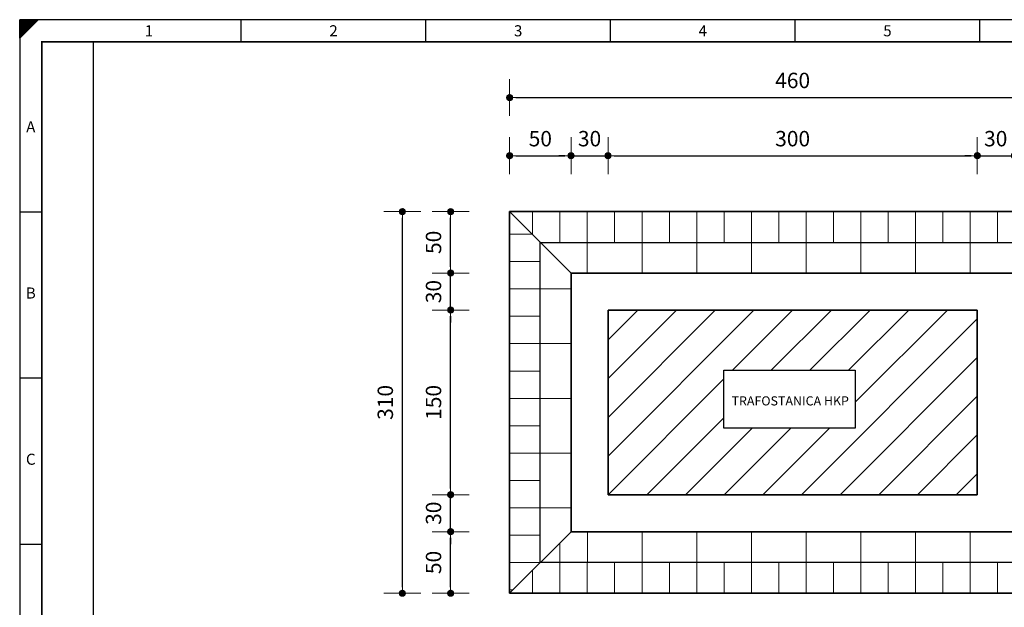
# Model space of a CAD drawing. Extents: x 0 to 1260, y 0 to 891.
# Drawn here: x 0 to 800, y 414 to 891 of the extents above; entities that cross this region are included whole.
import ezdxf
from ezdxf.enums import TextEntityAlignment as Align

# ---------------------------------------------------------------- set-up
doc = ezdxf.new("R2010")
doc.units = 0
doc.header["$LTSCALE"] = 25
doc.layers.get('0').update_dxf_attribs({"linetype": 'CONTINUOUS'})
doc.layers.get('DEFPOINTS').update_dxf_attribs({"linetype": 'CONTINUOUS'})
for name, color, linetype, lineweight in [('Bemaßung', 3, 'CONTINUOUS', 18), ('Kontur rot', 1, 'CONTINUOUS', 20), ('Schraffur', 2, 'CONTINUOUS', 5)]:
    doc.layers.add(name, color=color, linetype=linetype, lineweight=lineweight)
for name, color, linetype in [('ECS_LEV_PG_FRAME', 7, 'CONTINUOUS'), ('ECS_LEV_PG_LADDER', 7, 'CONTINUOUS'), ('ECS_LEV_PH_DATA', 7, 'CONTINUOUS'), ('ECS_LEV_PH_DATA_0', 7, 'CONTINUOUS'), ('ECS_LXV_TEXT', 7, 'CONTINUOUS'), ('Schraffurhilfe', 5, 'CONTINUOUS')]:
    doc.layers.add(name, color=color, linetype=linetype)
doc.styles.add('ARIAL', font='arial.ttf')
doc.styles.add('ISOCP', font='ISOCP.SHX', dxfattribs={"oblique": 0.017453, "height": 1})
doc.styles.get("Standard").update_dxf_attribs({"font": 'TXT.SHX'})
doc.dimstyles.new('M 25 Beton 0.25 1halb', dxfattribs={"dimscale": 0.2, "dimtxt": 62.5, "dimasz": 25, "dimexe": 1.25, "dimexo": 1, "dimgap": 30, "dimtad": 1, "dimdec": 0, "dimtxsty": 'Standard', "dimblk1": 'Maßhilfslinie 1', "dimblk2": 'Maßhilfelinie 2', "dimsah": 1, "dimcen": 62.5, "dimse1": 1, "dimse2": 1, "dimclrd": 256, "dimclre": 256, "dimclrt": 1, "dimadec": 0, "dimazin": 0, "dimtfac": 1, "dimtdec": 0, "dimtmove": 0, "dimatfit": 3, "dimfxl": 0, "dimlwd": 25, "dimlwe": 25, "dimarcsym": 0})
pattern_1 = [(45, (-272.57965, -255.89205), (-0.1122532, 0.1122532), [])]

# ---------------------------------------------------------------- blocks, each defined once
blk = doc.blocks.new('__TEXT_')
blk = doc.blocks.new('Maßhilfslinie 1')
h = blk.add_hatch()
h.set_pattern_fill('ANSI31', color=256, scale=0.05, style=0)
h.set_pattern_definition([(315, (-272.57965, 255.89205), (-0.1122532, -0.1122532), [])])
edge = h.paths.add_edge_path()
edge.add_arc((0, 0), 0.5, 0, 360)
h = blk.add_hatch()
h.set_pattern_fill('ANSI31', color=256, scale=0.05, style=0)
h.set_pattern_definition([(315, (-272.57965, 255.89205), (-0.1122532, -0.1122532), [])])
edge = h.paths.add_edge_path()
edge.add_arc((0, 0), 0.5, 0, 360)
for p, q in [((0, -3), (0, 3)), ((0, -3), (0, 3)), ((0, 0), (-1, 0))]:
    blk.add_line(p, q)
blk.add_circle((0, 0), 0.5)
blk.add_circle((0, 0), 0.5)
blk = doc.blocks.new('Maßhilfelinie 2')
h = blk.add_hatch()
h.set_pattern_fill('ANSI31', color=256, scale=0.05, style=0)
h.set_pattern_definition(pattern_1)
edge = h.paths.add_edge_path()
edge.add_arc((0, 0), 0.5, 0, 360)
h = blk.add_hatch()
h.set_pattern_fill('ANSI31', color=256, scale=0.05, style=0)
h.set_pattern_definition(pattern_1)
edge = h.paths.add_edge_path()
edge.add_arc((0, 0), 0.5, 0, 360)
for p, q in [((0, 3), (0, -3)), ((0, 0), (-1, 0))]:
    blk.add_line(p, q)
blk.add_circle((0, 0), 0.5)
blk.add_circle((0, 0), 0.5)
blk = doc.blocks.new('*D5')
at = {"layer": 'Bemaßung', "lineweight": 25}
blk.add_line((350.09, 430.16), (350.09, 470.16), dxfattribs=at)
at = {"layer": 'DEFPOINTS', "color": 0}
for p in [(350.09, 475.16), (447.98, 475.16), (397.98, 425.16)]:
    blk.add_point(p, dxfattribs=at)
at = {"layer": 'Bemaßung', "lineweight": 25, "xscale": 5, "yscale": 5, "zscale": 5}
for name, p, rotation in [('Maßhilfelinie 2', (350.09, 475.16), 90), ('Maßhilfslinie 1', (350.09, 425.16), 270)]:
    blk.add_blockref(name, p, dxfattribs=dict(at, rotation=rotation))
at = {"layer": 'Bemaßung', "color": 1, "insert": (337.84, 450.16), "char_height": 12.5, "attachment_point": 5, "rotation": 90}
blk.add_mtext('50', dxfattribs=at)
blk = doc.blocks.new('*D6')
at = {"layer": 'Bemaßung', "lineweight": 25}
for p, q in [((350.09, 510.16), (350.09, 515.16)), ((350.09, 475.16), (350.09, 505.16)), ((350.09, 470.16), (350.09, 465.16))]:
    blk.add_line(p, q, dxfattribs=at)
at = {"layer": 'DEFPOINTS', "color": 0}
for p in [(350.09, 505.16), (477.98, 505.16), (447.98, 475.16)]:
    blk.add_point(p, dxfattribs=at)
at = {"layer": 'Bemaßung', "lineweight": 25, "xscale": 5, "yscale": 5, "zscale": 5}
for name, p, rotation in [('Maßhilfelinie 2', (350.09, 505.16), 270), ('Maßhilfslinie 1', (350.09, 475.16), 90)]:
    blk.add_blockref(name, p, dxfattribs=dict(at, rotation=rotation))
at = {"layer": 'Bemaßung', "color": 1, "insert": (337.84, 490.16), "char_height": 12.5, "attachment_point": 5, "rotation": 90}
blk.add_mtext('30', dxfattribs=at)
blk = doc.blocks.new('*D7')
at = {"layer": 'Bemaßung', "lineweight": 25}
blk.add_line((350.09, 510.16), (350.09, 650.16), dxfattribs=at)
at = {"layer": 'DEFPOINTS', "color": 0}
for p in [(350.09, 655.16), (477.98, 655.16), (477.98, 505.16)]:
    blk.add_point(p, dxfattribs=at)
at = {"layer": 'Bemaßung', "lineweight": 25, "xscale": 5, "yscale": 5, "zscale": 5}
for name, p, rotation in [('Maßhilfelinie 2', (350.09, 655.16), 90), ('Maßhilfslinie 1', (350.09, 505.16), 270)]:
    blk.add_blockref(name, p, dxfattribs=dict(at, rotation=rotation))
at = {"layer": 'Bemaßung', "color": 1, "insert": (337.84, 580.16), "char_height": 12.5, "attachment_point": 5, "rotation": 90}
blk.add_mtext('150', dxfattribs=at)
blk = doc.blocks.new('*D8')
at = {"layer": 'Bemaßung', "lineweight": 25}
for p, q in [((350.09, 690.16), (350.09, 695.16)), ((350.09, 655.16), (350.09, 685.16)), ((350.09, 650.16), (350.09, 645.16))]:
    blk.add_line(p, q, dxfattribs=at)
at = {"layer": 'DEFPOINTS', "color": 0}
for p in [(350.09, 685.16), (447.98, 685.16), (477.98, 655.16)]:
    blk.add_point(p, dxfattribs=at)
at = {"layer": 'Bemaßung', "lineweight": 25, "xscale": 5, "yscale": 5, "zscale": 5}
for name, p, rotation in [('Maßhilfelinie 2', (350.09, 685.16), 270), ('Maßhilfslinie 1', (350.09, 655.16), 90)]:
    blk.add_blockref(name, p, dxfattribs=dict(at, rotation=rotation))
at = {"layer": 'Bemaßung', "color": 1, "insert": (337.84, 670.16), "char_height": 12.5, "attachment_point": 5, "rotation": 90}
blk.add_mtext('30', dxfattribs=at)
blk = doc.blocks.new('*D9')
at = {"layer": 'Bemaßung', "lineweight": 25}
blk.add_line((350.09, 690.16), (350.09, 730.16), dxfattribs=at)
at = {"layer": 'DEFPOINTS', "color": 0}
for p in [(350.09, 735.16), (397.98, 735.16), (447.98, 685.16)]:
    blk.add_point(p, dxfattribs=at)
at = {"layer": 'Bemaßung', "lineweight": 25, "xscale": 5, "yscale": 5, "zscale": 5}
for name, p, rotation in [('Maßhilfelinie 2', (350.09, 735.16), 90), ('Maßhilfslinie 1', (350.09, 685.16), 270)]:
    blk.add_blockref(name, p, dxfattribs=dict(at, rotation=rotation))
at = {"layer": 'Bemaßung', "color": 1, "insert": (337.84, 710.16), "char_height": 12.5, "attachment_point": 5, "rotation": 90}
blk.add_mtext('50', dxfattribs=at)
blk = doc.blocks.new('*D10')
at = {"layer": 'Bemaßung', "lineweight": 25}
blk.add_line((402.98, 780.51), (442.98, 780.51), dxfattribs=at)
at = {"layer": 'DEFPOINTS', "color": 0}
for p in [(447.98, 780.51), (397.98, 735.16), (447.98, 685.16)]:
    blk.add_point(p, dxfattribs=at)
at = {"layer": 'Bemaßung', "lineweight": 25, "xscale": 5, "yscale": 5, "zscale": 5, "rotation": 180}
blk.add_blockref('Maßhilfslinie 1', (397.98, 780.51), dxfattribs=at)
at = {"layer": 'Bemaßung', "lineweight": 25, "xscale": 5, "yscale": 5, "zscale": 5}
blk.add_blockref('Maßhilfelinie 2', (447.98, 780.51), dxfattribs=at)
at = {"layer": 'Bemaßung', "color": 1, "insert": (422.98, 792.76), "char_height": 12.5, "attachment_point": 5}
blk.add_mtext('50', dxfattribs=at)
blk = doc.blocks.new('*D11')
at = {"layer": 'Bemaßung', "lineweight": 25}
for p, q in [((442.98, 780.51), (437.98, 780.51)), ((447.98, 780.51), (477.98, 780.51)), ((482.98, 780.51), (487.98, 780.51))]:
    blk.add_line(p, q, dxfattribs=at)
at = {"layer": 'DEFPOINTS', "color": 0}
for p in [(477.98, 780.51), (447.98, 685.16), (477.98, 655.16)]:
    blk.add_point(p, dxfattribs=at)
at = {"layer": 'Bemaßung', "lineweight": 25, "xscale": 5, "yscale": 5, "zscale": 5}
blk.add_blockref('Maßhilfslinie 1', (447.98, 780.51), dxfattribs=at)
at = {"layer": 'Bemaßung', "lineweight": 25, "xscale": 5, "yscale": 5, "zscale": 5, "rotation": 180}
blk.add_blockref('Maßhilfelinie 2', (477.98, 780.51), dxfattribs=at)
at = {"layer": 'Bemaßung', "color": 1, "insert": (462.98, 792.76), "char_height": 12.5, "attachment_point": 5}
blk.add_mtext('30', dxfattribs=at)
blk = doc.blocks.new('*D12')
at = {"layer": 'Bemaßung', "lineweight": 25}
blk.add_line((482.98, 780.51), (772.98, 780.51), dxfattribs=at)
at = {"layer": 'DEFPOINTS', "color": 0}
for p in [(777.98, 780.51), (477.98, 655.16), (777.98, 655.16)]:
    blk.add_point(p, dxfattribs=at)
at = {"layer": 'Bemaßung', "lineweight": 25, "xscale": 5, "yscale": 5, "zscale": 5, "rotation": 180}
blk.add_blockref('Maßhilfslinie 1', (477.98, 780.51), dxfattribs=at)
at = {"layer": 'Bemaßung', "lineweight": 25, "xscale": 5, "yscale": 5, "zscale": 5}
blk.add_blockref('Maßhilfelinie 2', (777.98, 780.51), dxfattribs=at)
at = {"layer": 'Bemaßung', "color": 1, "insert": (627.98, 792.76), "char_height": 12.5, "attachment_point": 5}
blk.add_mtext('300', dxfattribs=at)
blk = doc.blocks.new('*D13')
at = {"layer": 'Bemaßung', "lineweight": 25}
for p, q in [((772.98, 780.51), (767.98, 780.51)), ((777.98, 780.51), (807.98, 780.51)), ((812.98, 780.51), (817.98, 780.51))]:
    blk.add_line(p, q, dxfattribs=at)
at = {"layer": 'DEFPOINTS', "color": 0}
for p in [(807.98, 780.51), (807.98, 685.16), (777.98, 655.16)]:
    blk.add_point(p, dxfattribs=at)
at = {"layer": 'Bemaßung', "lineweight": 25, "xscale": 5, "yscale": 5, "zscale": 5}
blk.add_blockref('Maßhilfslinie 1', (777.98, 780.51), dxfattribs=at)
at = {"layer": 'Bemaßung', "lineweight": 25, "xscale": 5, "yscale": 5, "zscale": 5, "rotation": 180}
blk.add_blockref('Maßhilfelinie 2', (807.98, 780.51), dxfattribs=at)
at = {"layer": 'Bemaßung', "color": 1, "insert": (792.98, 792.76), "char_height": 12.5, "attachment_point": 5}
blk.add_mtext('30', dxfattribs=at)
blk = doc.blocks.new('*D15')
at = {"layer": 'Bemaßung', "lineweight": 25}
blk.add_line((310.9, 430.16), (310.9, 730.16), dxfattribs=at)
at = {"layer": 'DEFPOINTS', "color": 0}
for p in [(310.9, 735.16), (397.98, 735.16), (397.98, 425.16)]:
    blk.add_point(p, dxfattribs=at)
at = {"layer": 'Bemaßung', "lineweight": 25, "xscale": 5, "yscale": 5, "zscale": 5}
for name, p, rotation in [('Maßhilfelinie 2', (310.9, 735.16), 90), ('Maßhilfslinie 1', (310.9, 425.16), 270)]:
    blk.add_blockref(name, p, dxfattribs=dict(at, rotation=rotation))
at = {"layer": 'Bemaßung', "color": 1, "insert": (298.65, 580.16), "char_height": 12.5, "attachment_point": 5, "rotation": 90}
blk.add_mtext('310', dxfattribs=at)
blk = doc.blocks.new('*D16')
at = {"layer": 'Bemaßung', "lineweight": 25}
blk.add_line((402.98, 827.79), (852.98, 827.79), dxfattribs=at)
at = {"layer": 'DEFPOINTS', "color": 0}
for p in [(857.98, 827.79), (397.98, 735.16), (857.98, 735.16)]:
    blk.add_point(p, dxfattribs=at)
at = {"layer": 'Bemaßung', "lineweight": 25, "xscale": 5, "yscale": 5, "zscale": 5, "rotation": 180}
blk.add_blockref('Maßhilfslinie 1', (397.98, 827.79), dxfattribs=at)
at = {"layer": 'Bemaßung', "lineweight": 25, "xscale": 5, "yscale": 5, "zscale": 5}
blk.add_blockref('Maßhilfelinie 2', (857.98, 827.79), dxfattribs=at)
at = {"layer": 'Bemaßung', "color": 1, "insert": (627.98, 840.04), "char_height": 12.5, "attachment_point": 5}
blk.add_mtext('460', dxfattribs=at)

msp = doc.modelspace()

# ---------------------------------------------------------------- hatches: boundary and pattern name
at = {"layer": 'Bemaßung'}
h = msp.add_hatch(dxfattribs=at)
h.set_pattern_fill('ANSI31', color=8, scale=7, style=0)
h.set_pattern_definition([(45, (477.983, 505.157), (-15.7154, 15.7154), [])])
h.paths.add_polyline_path([(572.01, 606.24), (678.81, 606.24), (678.81, 559.29), (572.01, 559.29)], flags=16)
h.paths.add_polyline_path([(477.98, 655.16), (777.98, 655.16), (777.98, 505.16), (477.98, 505.16)])
at = {"layer": 'Schraffur', "lineweight": 13}
h = msp.add_hatch(dxfattribs=at)
h.set_pattern_fill('ANSI31', color=8, scale=14, angle=45, style=0)
h.set_pattern_definition([(90, (150, -150), (-44.45, 0), [])])
h.paths.add_polyline_path([(815.98, 450.16), (790.98, 475.16), (447.98, 475.16), (422.98, 450.16)])

# ---------------------------------------------------------------- linework, layer by layer
at = {"layer": 'ECS_LEV_PG_FRAME', "color": 7, "linetype": 'Continuous'}
for p, q in [((1260, 891), (0, 891)), ((0, 891), (0, 0))]:
    msp.add_line(p, q, dxfattribs=at)
at = {"layer": 'ECS_LEV_PG_LADDER'}
msp.add_point((0.07, 885.07), dxfattribs=at)
at = {"layer": 'ECS_LEV_PH_DATA', "linetype": 'Continuous'}
for p, q in [((0, 885), (6, 891)), ((0, 888), (3, 891)), ((0, 886.5), (4.5, 891)), ((0, 889.5), (1.5, 891)), ((0, 888.75), (2.25, 891)), ((0, 880.5), (10.5, 891)), ((0, 881.25), (9.75, 891)), ((0, 884.25), (6.75, 891)), ((0, 876), (0, 891)), ((0, 877.5), (13.5, 891)), ((0, 879.75), (11.25, 891)), ((0, 878.25), (12.75, 891)), ((0, 882), (9, 891)), ((0, 887.25), (3.75, 891)), ((0, 885.75), (5.25, 891)), ((0, 876.75), (14.25, 891)), ((0, 882.75), (8.25, 891)), ((0, 879), (12, 891)), ((0, 876), (15, 891)), ((0, 883.5), (7.5, 891)), ((180, 873), (180, 891)), ((330, 873), (330, 891)), ((480, 873), (480, 891)), ((630, 873), (630, 891)), ((780, 873), (780, 891))]:
    msp.add_line(p, q, dxfattribs=at)
at = {"layer": 'ECS_LEV_PH_DATA_0', "color": 7}
for p, q in [((0, 735), (18, 735)), ((0, 600), (18, 600)), ((0, 465), (18, 465))]:
    msp.add_line(p, q, dxfattribs=at)
at = {"layer": 'ECS_LEV_PH_DATA_0', "color": 7, "const_width": 1.5}
msp.add_lwpolyline([(1242, 873), (18, 873), (18, 18), (1242, 18)], close=True, dxfattribs=at)
at = {"layer": 'ECS_LEV_PH_DATA_0', "color": 7}
msp.add_lwpolyline([(60, 66), (60, 873)], dxfattribs=at)
at = {"layer": 'Kontur rot', "lineweight": 35}
for p, q in [((397.98, 735.16), (447.98, 685.16)), ((397.98, 735.16), (857.98, 735.16)), ((397.98, 425.16), (397.98, 735.16)), ((447.98, 685.16), (807.98, 685.16)), ((447.98, 475.16), (447.98, 685.16)), ((477.98, 655.16), (777.98, 655.16)), ((477.98, 505.16), (477.98, 655.16)), ((777.98, 655.16), (777.98, 505.16)), ((777.98, 505.16), (477.98, 505.16)), ((447.98, 475.16), (397.98, 425.16)), ((807.98, 475.16), (447.98, 475.16)), ((857.98, 425.16), (397.98, 425.16))]:
    msp.add_line(p, q, dxfattribs=at)
at = {"layer": 'Schraffur', "color": 8, "lineweight": 13}
for p, q in [((416.7, 716.44), (416.7, 735.16)), ((438.92, 710.16), (438.92, 735.16)), ((461.15, 710.16), (461.15, 735.16)), ((483.37, 710.16), (483.37, 735.16)), ((505.6, 710.16), (505.6, 735.16)), ((527.82, 710.16), (527.82, 735.16)), ((550.05, 710.16), (550.05, 735.16)), ((572.27, 710.16), (572.27, 735.16)), ((594.5, 710.16), (594.5, 735.16)), ((616.72, 710.16), (616.72, 735.16)), ((638.95, 710.16), (638.95, 735.16)), ((661.17, 710.16), (661.17, 735.16)), ((683.4, 710.16), (683.4, 735.16)), ((705.62, 710.16), (705.62, 735.16)), ((727.85, 710.16), (727.85, 735.16)), ((750.07, 710.16), (750.07, 735.16)), ((772.3, 710.16), (772.3, 735.16)), ((794.52, 710.16), (794.52, 735.16)), ((416.34, 716.8), (397.98, 716.8)), ((461.15, 685.16), (461.15, 710.16)), ((505.6, 685.16), (505.6, 710.16)), ((550.05, 685.16), (550.05, 710.16)), ((594.5, 685.16), (594.5, 710.16)), ((638.95, 685.16), (638.95, 710.16)), ((683.4, 685.16), (683.4, 710.16)), ((727.85, 685.16), (727.85, 710.16)), ((772.3, 685.16), (772.3, 710.16)), ((422.98, 694.57), (397.98, 694.57)), ((422.98, 672.35), (397.98, 672.35)), ((447.98, 672.35), (422.98, 672.35)), ((422.98, 650.12), (397.98, 650.12)), ((422.98, 627.9), (397.98, 627.9)), ((447.98, 627.9), (422.98, 627.9)), ((422.98, 605.67), (397.98, 605.67)), ((422.98, 583.45), (397.98, 583.45)), ((447.98, 583.45), (422.98, 583.45)), ((422.98, 561.22), (397.98, 561.22)), ((422.98, 539), (397.98, 539)), ((447.98, 539), (422.98, 539)), ((422.98, 516.77), (397.98, 516.77)), ((422.98, 494.55), (397.98, 494.55)), ((447.98, 494.55), (422.98, 494.55)), ((422.98, 472.32), (397.98, 472.32)), ((438.92, 450.16), (438.92, 466.1)), ((422.93, 450.1), (397.98, 450.1)), ((438.92, 425.16), (438.92, 450.16)), ((461.15, 425.16), (461.15, 450.16)), ((483.37, 425.16), (483.37, 450.16)), ((505.6, 425.16), (505.6, 450.16)), ((527.82, 425.16), (527.82, 450.16)), ((550.05, 425.16), (550.05, 450.16)), ((572.27, 425.16), (572.27, 450.16)), ((594.5, 425.16), (594.5, 450.16)), ((616.72, 425.16), (616.72, 450.16)), ((638.95, 425.16), (638.95, 450.16)), ((661.17, 425.16), (661.17, 450.16)), ((683.4, 425.16), (683.4, 450.16)), ((705.62, 425.16), (705.62, 450.16)), ((727.85, 425.16), (727.85, 450.16)), ((750.07, 425.16), (750.07, 450.16)), ((772.3, 425.16), (772.3, 450.16)), ((794.52, 425.16), (794.52, 450.16)), ((416.7, 425.16), (416.7, 443.87)), ((400.7, 427.87), (397.98, 427.87))]:
    msp.add_line(p, q, dxfattribs=at)
at = {"layer": 'Schraffurhilfe'}
for p, q in [((422.98, 710.16), (832.98, 710.16)), ((422.98, 450.16), (422.98, 710.16)), ((832.98, 450.16), (422.98, 450.16))]:
    msp.add_line(p, q, dxfattribs=at)
msp.add_lwpolyline([(572.01, 606.24), (678.81, 606.24), (678.81, 559.29), (572.01, 559.29)], close=True, dxfattribs=at)

# ---------------------------------------------------------------- block references
at = {"layer": 'ECS_LEV_PG_LADDER', "linetype": 'Continuous'}
ref = msp.add_blockref('__TEXT_', (0, 885), dxfattribs=dict(at, xscale=3, yscale=3, zscale=3))
ref.add_attrib('?', '1', dxfattribs={"linetype": 'Continuous', "height": 9, "style": 'ISOCP'}).set_placement((105, 882), align=Align.MIDDLE_CENTER)
ref = msp.add_blockref('__TEXT_', (0, 885), dxfattribs=dict(at, xscale=3, yscale=3, zscale=3))
ref.add_attrib('?', '2', dxfattribs={"linetype": 'Continuous', "height": 9, "style": 'ISOCP'}).set_placement((255, 882), align=Align.MIDDLE_CENTER)
ref = msp.add_blockref('__TEXT_', (0, 885), dxfattribs=dict(at, xscale=3, yscale=3, zscale=3))
ref.add_attrib('?', '3', dxfattribs={"linetype": 'Continuous', "height": 9, "style": 'ISOCP'}).set_placement((405, 882), align=Align.MIDDLE_CENTER)
ref = msp.add_blockref('__TEXT_', (0, 885), dxfattribs=dict(at, xscale=3, yscale=3, zscale=3))
ref.add_attrib('?', '4', dxfattribs={"linetype": 'Continuous', "height": 9, "style": 'ISOCP'}).set_placement((555, 882), align=Align.MIDDLE_CENTER)
ref = msp.add_blockref('__TEXT_', (0, 885), dxfattribs=dict(at, xscale=3, yscale=3, zscale=3))
ref.add_attrib('?', '5', dxfattribs={"linetype": 'Continuous', "height": 9, "style": 'ISOCP'}).set_placement((705, 882), align=Align.MIDDLE_CENTER)
ref = msp.add_blockref('__TEXT_', (0, 0), dxfattribs=dict(at, xscale=3, yscale=3, zscale=3))
ref.add_attrib('?', 'A', dxfattribs={"linetype": 'Continuous', "height": 9, "style": 'ISOCP'}).set_placement((9, 804), align=Align.MIDDLE_CENTER)
ref = msp.add_blockref('__TEXT_', (0, 0), dxfattribs=dict(at, xscale=3, yscale=3, zscale=3))
ref.add_attrib('?', 'B', dxfattribs={"linetype": 'Continuous', "height": 9, "style": 'ISOCP'}).set_placement((9, 669), align=Align.MIDDLE_CENTER)
ref = msp.add_blockref('__TEXT_', (0, 0), dxfattribs=dict(at, xscale=3, yscale=3, zscale=3))
ref.add_attrib('?', 'C', dxfattribs={"linetype": 'Continuous', "height": 9, "style": 'ISOCP'}).set_placement((9, 534), align=Align.MIDDLE_CENTER)
at = {"layer": 'ECS_LXV_TEXT', "color": 8, "linetype": 'Continuous'}
ref = msp.add_blockref('__TEXT_', (259.15, 265.98), dxfattribs=dict(at, xscale=1.234895558646258, yscale=1.234895558646258, zscale=1.234895558646258))
ref.add_attrib('ECS_T_TEXT_0.0', 'TRAFOSTANICA HKP', dxfattribs={"color": 8, "height": 7.4094, "style": 'ARIAL'}).set_placement((626.01, 581.4), align=Align.MIDDLE_CENTER)

# ---------------------------------------------------------------- dimensions: what is measured, and where the dimension line sits
at = {"layer": 'Bemaßung'}
for base, p1, p2, picture, middle in [((857.98, 827.79), (397.98, 735.16), (857.98, 735.16), '*D16', (627.98, 840.04)), ((447.98, 780.51), (397.98, 735.16), (447.98, 685.16), '*D10', (422.98, 792.76)), ((777.98, 780.51), (477.98, 655.16), (777.98, 655.16), '*D12', (627.98, 792.76))]:
    dim = msp.add_linear_dim(base=base, p1=p1, p2=p2, dimstyle='M 25 Beton 0.25 1halb', dxfattribs=at)
    dim.commit()
    dim.dimension.update_dxf_attribs({"geometry": picture, "text_midpoint": middle})
for base, p1, p2, picture, middle in [((477.98, 780.51), (447.98, 685.16), (477.98, 655.16), '*D11', (462.98, 792.76)), ((807.98, 780.51), (777.98, 655.16), (807.98, 685.16), '*D13', (792.98, 792.76))]:
    dim = msp.add_linear_dim(base=base, p1=p1, p2=p2, dimstyle='M 25 Beton 0.25 1halb', override={"dimtix": 1}, dxfattribs=at)
    dim.commit()
    dim.dimension.update_dxf_attribs({"geometry": picture, "text_midpoint": middle})
for base, p1, p2, picture, middle in [((310.9, 735.16), (397.98, 425.16), (397.98, 735.16), '*D15', (298.65, 580.16)), ((350.09, 735.16), (447.98, 685.16), (397.98, 735.16), '*D9', (337.84, 710.16)), ((350.09, 655.16), (477.98, 505.16), (477.98, 655.16), '*D7', (337.84, 580.16)), ((350.09, 475.16), (397.98, 425.16), (447.98, 475.16), '*D5', (337.84, 450.16))]:
    dim = msp.add_linear_dim(base=base, p1=p1, p2=p2, angle=90, dimstyle='M 25 Beton 0.25 1halb', dxfattribs=at)
    dim.commit()
    dim.dimension.update_dxf_attribs({"geometry": picture, "text_midpoint": middle})
for base, p1, p2, picture, middle in [((350.09, 685.16), (477.98, 655.16), (447.98, 685.16), '*D8', (337.84, 670.16)), ((350.09, 505.16), (447.98, 475.16), (477.98, 505.16), '*D6', (337.84, 490.16))]:
    dim = msp.add_linear_dim(base=base, p1=p1, p2=p2, angle=90, dimstyle='M 25 Beton 0.25 1halb', override={"dimtix": 1}, dxfattribs=at)
    dim.commit()
    dim.dimension.update_dxf_attribs({"geometry": picture, "text_midpoint": middle})

doc.saveas('drawing.dxf')
